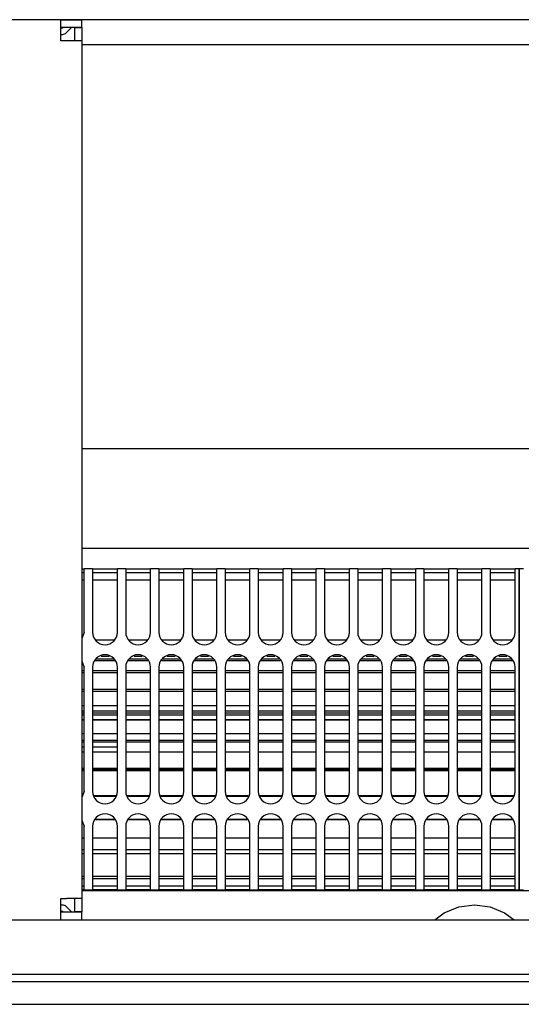
# Model space of a CAD drawing. Units: millimetres. Extents: x -180 to 7975, y -122 to 5841.
# Drawn here: x 1408 to 1509, y 4264 to 4462 of the extents above; entities that cross this region are included whole.
import ezdxf

# ---------------------------------------------------------------- set-up
doc = ezdxf.new("R2010")
doc.units = ezdxf.units.MM
doc.layers.add('1', color=7, linetype='Continuous')

msp = doc.modelspace()

# ---------------------------------------------------------------- linework, layer by layer
at = {"color": 1, "linetype": 'Continuous'}
for p, q in [((1814.892, 4461.629), (624.092, 4461.629)), ((1416.242, 4461.629), (1399.742, 4461.629)), ((1416.242, 4461.629), (1420.492, 4461.629)), ((1416.242, 4458.529), (1416.242, 4461.629)), ((1420.492, 4460.129), (1420.492, 4461.629)), ((1416.242, 4460.129), (1420.492, 4460.129)), ((1416.628, 4459.929), (1416.242, 4459.929)), ((1416.828, 4460.129), (1416.628, 4459.929)), ((1417.335, 4458.972), (1418.492, 4460.129)), ((1418.992, 4460.029), (1418.992, 4457.379)), ((1418.992, 4460.029), (1420.492, 4460.029)), ((1420.492, 4460.029), (1420.492, 4457.379)), ((1416.242, 4458.679), (1416.628, 4458.679)), ((1416.242, 4457.379), (1416.242, 4458.529)), ((1417.392, 4457.379), (1416.242, 4457.379)), ((1420.492, 4457.379), (1417.392, 4457.379)), ((1420.492, 4457.379), (1420.492, 4284.879)), ((1420.492, 4456.629), (1702.492, 4456.629)), ((1420.492, 4375.379), (1698.992, 4375.379)), ((1420.492, 4355.379), (1701.492, 4355.379)), ((1420.492, 4351.229), (1420.992, 4351.229)), ((1420.992, 4350.429), (1420.492, 4350.429)), ((1420.992, 4349.429), (1420.992, 4351.229)), ((1422.658, 4351.229), (1420.992, 4351.229)), ((1422.658, 4351.229), (1427.658, 4351.229)), ((1422.658, 4351.229), (1422.658, 4349.429)), ((1427.658, 4350.429), (1422.658, 4350.429)), ((1427.658, 4349.429), (1427.658, 4351.229)), ((1429.325, 4351.229), (1427.658, 4351.229)), ((1429.325, 4351.229), (1434.325, 4351.229)), ((1429.325, 4351.229), (1429.325, 4349.429)), ((1434.325, 4350.429), (1429.325, 4350.429)), ((1435.992, 4351.229), (1434.325, 4351.229)), ((1434.325, 4349.429), (1434.325, 4351.229)), ((1435.992, 4351.229), (1435.992, 4349.429)), ((1435.992, 4351.229), (1440.992, 4351.229)), ((1440.992, 4350.429), (1435.992, 4350.429)), ((1442.658, 4351.229), (1440.992, 4351.229)), ((1440.992, 4349.429), (1440.992, 4351.229)), ((1442.658, 4351.229), (1447.658, 4351.229)), ((1442.658, 4351.229), (1442.658, 4349.429)), ((1447.658, 4350.429), (1442.658, 4350.429)), ((1447.658, 4349.429), (1447.658, 4351.229)), ((1449.325, 4351.229), (1447.658, 4351.229)), ((1449.325, 4351.229), (1449.325, 4349.429)), ((1449.325, 4351.229), (1454.325, 4351.229)), ((1454.325, 4350.429), (1449.325, 4350.429)), ((1454.325, 4349.429), (1454.325, 4351.229)), ((1455.992, 4351.229), (1454.325, 4351.229)), ((1455.992, 4351.229), (1460.992, 4351.229)), ((1455.992, 4351.229), (1455.992, 4349.429)), ((1460.992, 4350.429), (1455.992, 4350.429)), ((1462.658, 4351.229), (1460.992, 4351.229)), ((1460.992, 4349.429), (1460.992, 4351.229)), ((1462.658, 4351.229), (1467.658, 4351.229)), ((1462.658, 4351.229), (1462.658, 4349.429)), ((1467.658, 4350.429), (1462.658, 4350.429)), ((1469.325, 4351.229), (1467.658, 4351.229)), ((1467.658, 4349.429), (1467.658, 4351.229)), ((1469.325, 4351.229), (1469.325, 4349.429)), ((1469.325, 4351.229), (1474.325, 4351.229)), ((1474.325, 4350.429), (1469.325, 4350.429)), ((1474.325, 4349.429), (1474.325, 4351.229)), ((1475.992, 4351.229), (1474.325, 4351.229)), ((1475.992, 4351.229), (1475.992, 4349.429)), ((1475.992, 4351.229), (1480.992, 4351.229)), ((1480.992, 4350.429), (1475.992, 4350.429)), ((1482.658, 4351.229), (1480.992, 4351.229)), ((1480.992, 4349.429), (1480.992, 4351.229)), ((1482.658, 4351.229), (1487.658, 4351.229)), ((1482.658, 4351.229), (1482.658, 4349.429)), ((1487.658, 4350.429), (1482.658, 4350.429)), ((1489.325, 4351.229), (1487.658, 4351.229)), ((1487.658, 4349.429), (1487.658, 4351.229)), ((1489.325, 4351.229), (1494.325, 4351.229)), ((1489.325, 4351.229), (1489.325, 4349.429)), ((1494.325, 4350.429), (1489.325, 4350.429)), ((1495.992, 4351.229), (1494.325, 4351.229)), ((1494.325, 4349.429), (1494.325, 4351.229)), ((1495.992, 4351.229), (1495.992, 4349.429)), ((1495.992, 4351.229), (1500.992, 4351.229)), ((1500.992, 4350.429), (1495.992, 4350.429)), ((1502.658, 4351.229), (1500.992, 4351.229)), ((1500.992, 4349.429), (1500.992, 4351.229)), ((1502.658, 4351.229), (1507.658, 4351.229)), ((1502.658, 4351.229), (1502.658, 4349.429)), ((1507.658, 4350.429), (1502.658, 4350.429)), ((1508.492, 4351.229), (1507.658, 4351.229)), ((1507.658, 4349.429), (1507.658, 4351.229)), ((1508.492, 4351.229), (1508.492, 4349.429)), ((1508.492, 4349.429), (1508.492, 4351.229)), ((1509.325, 4351.229), (1508.492, 4351.229)), ((1420.992, 4348.929), (1420.492, 4348.929)), ((1420.992, 4338.429), (1420.992, 4349.429)), ((1422.658, 4349.429), (1422.658, 4338.429)), ((1427.658, 4348.929), (1422.658, 4348.929)), ((1427.658, 4338.429), (1427.658, 4349.429)), ((1429.325, 4349.429), (1429.325, 4338.429)), ((1434.325, 4348.929), (1429.325, 4348.929)), ((1434.325, 4338.429), (1434.325, 4349.429)), ((1435.992, 4349.429), (1435.992, 4338.429)), ((1440.992, 4348.929), (1435.992, 4348.929)), ((1440.992, 4338.429), (1440.992, 4349.429)), ((1442.658, 4349.429), (1442.658, 4338.429)), ((1447.658, 4348.929), (1442.658, 4348.929)), ((1447.658, 4338.429), (1447.658, 4349.429)), ((1449.325, 4349.429), (1449.325, 4338.429)), ((1454.325, 4348.929), (1449.325, 4348.929)), ((1454.325, 4338.429), (1454.325, 4349.429)), ((1455.992, 4349.429), (1455.992, 4338.429)), ((1460.992, 4348.929), (1455.992, 4348.929)), ((1460.992, 4338.429), (1460.992, 4349.429)), ((1462.658, 4349.429), (1462.658, 4338.429)), ((1467.658, 4348.929), (1462.658, 4348.929)), ((1467.658, 4338.429), (1467.658, 4349.429)), ((1469.325, 4349.429), (1469.325, 4338.429)), ((1474.325, 4348.929), (1469.325, 4348.929)), ((1474.325, 4338.429), (1474.325, 4349.429)), ((1475.992, 4349.429), (1475.992, 4338.429)), ((1480.992, 4348.929), (1475.992, 4348.929)), ((1480.992, 4338.429), (1480.992, 4349.429)), ((1482.658, 4349.429), (1482.658, 4338.429)), ((1487.658, 4348.929), (1482.658, 4348.929)), ((1487.658, 4338.429), (1487.658, 4349.429)), ((1489.325, 4349.429), (1489.325, 4338.429)), ((1494.325, 4348.929), (1489.325, 4348.929)), ((1494.325, 4338.429), (1494.325, 4349.429)), ((1495.992, 4349.429), (1495.992, 4338.429)), ((1500.992, 4348.929), (1495.992, 4348.929)), ((1500.992, 4338.429), (1500.992, 4349.429)), ((1502.658, 4349.429), (1502.658, 4338.429)), ((1507.658, 4348.929), (1502.658, 4348.929)), ((1507.658, 4338.429), (1507.658, 4349.429)), ((1508.492, 4288.429), (1508.492, 4349.429)), ((1508.492, 4349.429), (1508.492, 4288.429)), ((1420.992, 4338.429), (1420.492, 4337.222)), ((1423.28, 4336.929), (1427.037, 4336.929)), ((1429.946, 4336.929), (1433.704, 4336.929)), ((1436.613, 4336.929), (1440.37, 4336.929)), ((1443.28, 4336.929), (1447.037, 4336.929)), ((1449.946, 4336.929), (1453.704, 4336.929)), ((1456.613, 4336.929), (1460.37, 4336.929)), ((1463.28, 4336.929), (1467.037, 4336.929)), ((1469.946, 4336.929), (1473.704, 4336.929)), ((1476.613, 4336.929), (1480.37, 4336.929)), ((1483.28, 4336.929), (1487.037, 4336.929)), ((1489.946, 4336.929), (1493.704, 4336.929)), ((1496.613, 4336.929), (1500.37, 4336.929)), ((1503.28, 4336.929), (1507.037, 4336.929)), ((1420.492, 4332.636), (1420.992, 4331.429)), ((1427.134, 4332.694), (1423.182, 4332.694)), ((1423.358, 4333.119), (1426.958, 4333.119)), ((1425.963, 4333.596), (1424.354, 4333.596)), ((1433.801, 4332.694), (1429.849, 4332.694)), ((1430.025, 4333.119), (1433.625, 4333.119)), ((1432.63, 4333.596), (1431.02, 4333.596)), ((1440.468, 4332.694), (1436.516, 4332.694)), ((1436.692, 4333.119), (1440.292, 4333.119)), ((1439.297, 4333.596), (1437.687, 4333.596)), ((1447.134, 4332.694), (1443.182, 4332.694)), ((1443.358, 4333.119), (1446.958, 4333.119)), ((1445.963, 4333.596), (1444.354, 4333.596)), ((1453.801, 4332.694), (1449.849, 4332.694)), ((1450.025, 4333.119), (1453.625, 4333.119)), ((1452.63, 4333.596), (1451.02, 4333.596)), ((1460.468, 4332.694), (1456.516, 4332.694)), ((1456.692, 4333.119), (1460.292, 4333.119)), ((1459.297, 4333.596), (1457.687, 4333.596)), ((1467.134, 4332.694), (1463.182, 4332.694)), ((1463.358, 4333.119), (1466.958, 4333.119)), ((1465.963, 4333.596), (1464.354, 4333.596)), ((1473.801, 4332.694), (1469.849, 4332.694)), ((1470.025, 4333.119), (1473.625, 4333.119)), ((1472.63, 4333.596), (1471.02, 4333.596)), ((1480.468, 4332.694), (1476.516, 4332.694)), ((1476.692, 4333.119), (1480.292, 4333.119)), ((1479.297, 4333.596), (1477.687, 4333.596)), ((1487.134, 4332.694), (1483.182, 4332.694)), ((1483.358, 4333.119), (1486.958, 4333.119)), ((1485.963, 4333.596), (1484.354, 4333.596)), ((1493.801, 4332.694), (1489.849, 4332.694)), ((1490.025, 4333.119), (1493.625, 4333.119)), ((1492.63, 4333.596), (1491.02, 4333.596)), ((1500.468, 4332.694), (1496.516, 4332.694)), ((1496.692, 4333.119), (1500.292, 4333.119)), ((1499.297, 4333.596), (1497.687, 4333.596)), ((1507.134, 4332.694), (1503.182, 4332.694)), ((1503.358, 4333.119), (1506.958, 4333.119)), ((1505.963, 4333.596), (1504.354, 4333.596)), ((1420.492, 4330.754), (1420.992, 4330.754)), ((1420.992, 4330.272), (1420.492, 4330.272)), ((1420.992, 4306.429), (1420.992, 4331.429)), ((1422.658, 4331.429), (1422.658, 4306.429)), ((1422.658, 4330.754), (1427.658, 4330.754)), ((1427.658, 4330.272), (1422.658, 4330.272)), ((1427.658, 4306.429), (1427.658, 4331.429)), ((1429.325, 4331.429), (1429.325, 4306.429)), ((1429.325, 4330.754), (1434.325, 4330.754)), ((1434.325, 4330.272), (1429.325, 4330.272)), ((1434.325, 4306.429), (1434.325, 4331.429)), ((1435.992, 4331.429), (1435.992, 4306.429)), ((1435.992, 4330.754), (1440.992, 4330.754)), ((1440.992, 4330.272), (1435.992, 4330.272)), ((1440.992, 4306.429), (1440.992, 4331.429)), ((1442.658, 4331.429), (1442.658, 4306.429)), ((1442.658, 4330.754), (1447.658, 4330.754)), ((1447.658, 4330.272), (1442.658, 4330.272)), ((1447.658, 4306.429), (1447.658, 4331.429)), ((1449.325, 4331.429), (1449.325, 4306.429)), ((1449.325, 4330.754), (1454.325, 4330.754)), ((1454.325, 4330.272), (1449.325, 4330.272)), ((1454.325, 4306.429), (1454.325, 4331.429)), ((1455.992, 4331.429), (1455.992, 4306.429)), ((1455.992, 4330.754), (1460.992, 4330.754)), ((1460.992, 4330.272), (1455.992, 4330.272)), ((1460.992, 4306.429), (1460.992, 4331.429)), ((1462.658, 4331.429), (1462.658, 4306.429)), ((1462.658, 4330.754), (1467.658, 4330.754)), ((1467.658, 4330.272), (1462.658, 4330.272)), ((1467.658, 4306.429), (1467.658, 4331.429)), ((1469.325, 4331.429), (1469.325, 4306.429)), ((1469.325, 4330.754), (1474.325, 4330.754)), ((1474.325, 4330.272), (1469.325, 4330.272)), ((1474.325, 4306.429), (1474.325, 4331.429)), ((1475.992, 4331.429), (1475.992, 4306.429)), ((1475.992, 4330.754), (1480.992, 4330.754)), ((1480.992, 4330.272), (1475.992, 4330.272)), ((1480.992, 4306.429), (1480.992, 4331.429)), ((1482.658, 4331.429), (1482.658, 4306.429)), ((1482.658, 4330.754), (1487.658, 4330.754)), ((1487.658, 4330.272), (1482.658, 4330.272)), ((1487.658, 4306.429), (1487.658, 4331.429)), ((1489.325, 4331.429), (1489.325, 4306.429)), ((1489.325, 4330.754), (1494.325, 4330.754)), ((1494.325, 4330.272), (1489.325, 4330.272)), ((1494.325, 4306.429), (1494.325, 4331.429)), ((1495.992, 4331.429), (1495.992, 4306.429)), ((1495.992, 4330.754), (1500.992, 4330.754)), ((1500.992, 4330.272), (1495.992, 4330.272)), ((1500.992, 4306.429), (1500.992, 4331.429)), ((1502.658, 4331.429), (1502.658, 4306.429)), ((1502.658, 4330.754), (1507.658, 4330.754)), ((1507.658, 4330.272), (1502.658, 4330.272)), ((1507.658, 4306.429), (1507.658, 4331.429)), ((1420.492, 4327.029), (1420.992, 4327.029)), ((1420.992, 4326.527), (1420.492, 4326.527)), ((1422.658, 4327.028), (1427.658, 4327.028)), ((1427.658, 4326.527), (1422.658, 4326.527)), ((1429.325, 4327.028), (1434.325, 4327.028)), ((1434.325, 4326.527), (1429.325, 4326.527)), ((1435.992, 4327.028), (1440.992, 4327.028)), ((1440.992, 4326.527), (1435.992, 4326.527)), ((1442.658, 4327.028), (1447.658, 4327.028)), ((1447.658, 4326.527), (1442.658, 4326.527)), ((1449.325, 4327.028), (1454.325, 4327.028)), ((1454.325, 4326.527), (1449.325, 4326.527)), ((1455.992, 4327.028), (1460.992, 4327.028)), ((1460.992, 4326.527), (1455.992, 4326.527)), ((1462.658, 4327.027), (1467.658, 4327.027)), ((1467.658, 4326.527), (1462.658, 4326.527)), ((1469.325, 4327.027), (1474.325, 4327.027)), ((1474.325, 4326.527), (1469.325, 4326.527)), ((1475.992, 4327.027), (1480.992, 4327.027)), ((1480.992, 4326.527), (1475.992, 4326.527)), ((1482.658, 4327.027), (1487.658, 4327.027)), ((1487.658, 4326.527), (1482.658, 4326.527)), ((1489.325, 4327.027), (1494.325, 4327.027)), ((1494.325, 4326.527), (1489.325, 4326.527)), ((1495.992, 4327.027), (1500.992, 4327.026)), ((1500.992, 4326.527), (1495.992, 4326.527)), ((1502.658, 4327.026), (1507.658, 4327.026)), ((1507.658, 4326.527), (1502.658, 4326.527)), ((1420.492, 4323.736), (1420.992, 4323.736)), ((1420.992, 4323.649), (1420.492, 4323.649)), ((1420.492, 4322.656), (1420.992, 4322.656)), ((1422.658, 4323.736), (1427.658, 4323.736)), ((1427.658, 4323.649), (1422.658, 4323.649)), ((1422.658, 4322.656), (1427.658, 4322.656)), ((1429.325, 4323.736), (1434.325, 4323.736)), ((1434.325, 4323.649), (1429.325, 4323.649)), ((1429.325, 4322.656), (1434.325, 4322.656)), ((1435.992, 4323.736), (1440.992, 4323.736)), ((1440.992, 4323.649), (1435.992, 4323.649)), ((1435.992, 4322.656), (1440.992, 4322.656)), ((1442.658, 4323.736), (1447.658, 4323.736)), ((1447.658, 4323.649), (1442.658, 4323.649)), ((1442.658, 4322.656), (1447.658, 4322.656)), ((1449.325, 4323.736), (1454.325, 4323.736)), ((1454.325, 4323.649), (1449.325, 4323.649)), ((1449.325, 4322.656), (1454.325, 4322.656)), ((1455.992, 4323.736), (1460.992, 4323.736)), ((1460.992, 4323.649), (1455.992, 4323.649)), ((1455.992, 4322.656), (1460.992, 4322.656)), ((1462.658, 4323.736), (1467.658, 4323.736)), ((1467.658, 4323.649), (1462.658, 4323.649)), ((1462.658, 4322.656), (1467.658, 4322.656)), ((1469.325, 4323.736), (1474.325, 4323.736)), ((1474.325, 4323.649), (1469.325, 4323.649)), ((1469.325, 4322.656), (1474.325, 4322.656)), ((1475.992, 4323.736), (1480.992, 4323.736)), ((1480.992, 4323.649), (1475.992, 4323.649)), ((1475.992, 4322.656), (1480.992, 4322.656)), ((1482.658, 4323.736), (1487.658, 4323.736)), ((1487.658, 4323.649), (1482.658, 4323.649)), ((1482.658, 4322.656), (1487.658, 4322.656)), ((1489.325, 4323.736), (1494.325, 4323.736)), ((1494.325, 4323.649), (1489.325, 4323.649)), ((1489.325, 4322.656), (1494.325, 4322.656)), ((1495.992, 4323.736), (1500.992, 4323.736)), ((1500.992, 4323.649), (1495.992, 4323.649)), ((1495.992, 4322.656), (1500.992, 4322.656)), ((1502.658, 4323.736), (1507.658, 4323.736)), ((1507.658, 4323.649), (1502.658, 4323.649)), ((1502.658, 4322.656), (1507.658, 4322.656)), ((1420.492, 4322.237), (1420.992, 4322.237)), ((1420.992, 4321.76), (1420.492, 4321.76)), ((1420.492, 4320.904), (1420.992, 4320.904)), ((1420.992, 4320.742), (1420.492, 4320.742)), ((1422.658, 4322.237), (1427.658, 4322.237)), ((1427.658, 4321.76), (1422.658, 4321.76)), ((1422.658, 4320.904), (1427.658, 4320.904)), ((1427.658, 4320.742), (1422.658, 4320.742)), ((1429.325, 4322.237), (1434.325, 4322.237)), ((1434.325, 4321.76), (1429.325, 4321.76)), ((1429.325, 4320.904), (1434.325, 4320.904)), ((1434.325, 4320.742), (1429.325, 4320.742)), ((1435.992, 4322.237), (1440.992, 4322.237)), ((1440.992, 4321.76), (1435.992, 4321.76)), ((1435.992, 4320.904), (1440.992, 4320.904)), ((1440.992, 4320.742), (1435.992, 4320.742)), ((1442.658, 4322.237), (1447.658, 4322.237)), ((1447.658, 4321.76), (1442.658, 4321.76)), ((1442.658, 4320.904), (1447.658, 4320.904)), ((1447.658, 4320.742), (1442.658, 4320.742)), ((1449.325, 4322.237), (1454.325, 4322.237)), ((1454.325, 4321.76), (1449.325, 4321.76)), ((1449.325, 4320.904), (1454.325, 4320.904)), ((1454.325, 4320.742), (1449.325, 4320.742)), ((1455.992, 4322.237), (1460.992, 4322.237)), ((1460.992, 4321.76), (1455.992, 4321.76)), ((1455.992, 4320.904), (1460.992, 4320.904)), ((1460.992, 4320.742), (1455.992, 4320.742)), ((1462.658, 4322.237), (1467.658, 4322.237)), ((1467.658, 4321.76), (1462.658, 4321.76)), ((1462.658, 4320.904), (1467.658, 4320.904)), ((1467.658, 4320.742), (1462.658, 4320.742)), ((1469.325, 4322.237), (1474.325, 4322.237)), ((1474.325, 4321.76), (1469.325, 4321.76)), ((1469.325, 4320.904), (1474.325, 4320.904)), ((1474.325, 4320.742), (1469.325, 4320.742)), ((1475.992, 4322.237), (1480.992, 4322.237)), ((1480.992, 4321.76), (1475.992, 4321.76)), ((1475.992, 4320.904), (1480.992, 4320.904)), ((1480.992, 4320.742), (1475.992, 4320.742)), ((1482.658, 4322.237), (1487.658, 4322.237)), ((1487.658, 4321.76), (1482.658, 4321.76)), ((1482.658, 4320.904), (1487.658, 4320.904)), ((1487.658, 4320.742), (1482.658, 4320.742)), ((1489.325, 4322.237), (1494.325, 4322.237)), ((1494.325, 4321.76), (1489.325, 4321.76)), ((1489.325, 4320.904), (1494.325, 4320.904)), ((1494.325, 4320.742), (1489.325, 4320.742)), ((1495.992, 4322.237), (1500.992, 4322.237)), ((1500.992, 4321.76), (1495.992, 4321.76)), ((1495.992, 4320.904), (1500.992, 4320.904)), ((1500.992, 4320.742), (1495.992, 4320.742)), ((1502.658, 4322.237), (1507.658, 4322.237)), ((1507.658, 4321.76), (1502.658, 4321.76)), ((1502.658, 4320.904), (1507.658, 4320.904)), ((1507.658, 4320.742), (1502.658, 4320.742)), ((1420.492, 4318.079), (1420.992, 4318.079)), ((1420.492, 4316.775), (1420.992, 4316.775)), ((1422.658, 4318.079), (1427.658, 4318.079)), ((1422.658, 4316.775), (1427.658, 4316.775)), ((1429.325, 4318.079), (1434.325, 4318.079)), ((1429.325, 4316.775), (1434.325, 4316.775)), ((1435.992, 4318.079), (1440.992, 4318.079)), ((1435.992, 4316.775), (1440.992, 4316.775)), ((1442.658, 4318.079), (1447.658, 4318.079)), ((1442.658, 4316.775), (1447.658, 4316.775)), ((1449.325, 4318.079), (1454.325, 4318.079)), ((1449.325, 4316.775), (1454.325, 4316.775)), ((1455.992, 4318.079), (1460.992, 4318.079)), ((1455.992, 4316.775), (1460.992, 4316.775)), ((1462.658, 4318.079), (1467.658, 4318.079)), ((1462.658, 4316.775), (1467.658, 4316.775)), ((1469.325, 4318.079), (1474.325, 4318.079)), ((1469.325, 4316.775), (1474.325, 4316.775)), ((1475.992, 4318.079), (1480.992, 4318.079)), ((1475.992, 4316.775), (1480.992, 4316.775)), ((1482.658, 4318.079), (1487.658, 4318.079)), ((1482.658, 4316.775), (1487.658, 4316.775)), ((1489.325, 4318.079), (1494.325, 4318.079)), ((1489.325, 4316.775), (1494.325, 4316.775)), ((1495.992, 4318.079), (1500.992, 4318.079)), ((1495.992, 4316.775), (1500.992, 4316.775)), ((1502.658, 4318.079), (1507.658, 4318.079)), ((1502.658, 4316.775), (1507.658, 4316.775)), ((1420.992, 4316.359), (1420.492, 4316.359)), ((1420.492, 4315.429), (1420.992, 4315.429)), ((1427.658, 4316.359), (1422.658, 4316.359)), ((1422.658, 4315.429), (1427.658, 4315.429)), ((1434.325, 4316.359), (1429.325, 4316.359)), ((1440.992, 4316.359), (1435.992, 4316.359)), ((1447.658, 4316.359), (1442.658, 4316.359)), ((1454.325, 4316.359), (1449.325, 4316.359)), ((1460.992, 4316.359), (1455.992, 4316.359)), ((1467.658, 4316.359), (1462.658, 4316.359)), ((1474.325, 4316.359), (1469.325, 4316.359)), ((1480.992, 4316.359), (1475.992, 4316.359)), ((1487.658, 4316.359), (1482.658, 4316.359)), ((1494.325, 4316.359), (1489.325, 4316.359)), ((1500.992, 4316.359), (1495.992, 4316.359)), ((1507.658, 4316.359), (1502.658, 4316.359)), ((1420.992, 4314.306), (1420.492, 4314.306)), ((1427.658, 4314.306), (1422.658, 4314.306)), ((1434.325, 4314.306), (1429.325, 4314.306)), ((1440.992, 4314.306), (1435.992, 4314.306)), ((1447.658, 4314.306), (1442.658, 4314.306)), ((1454.325, 4314.306), (1449.325, 4314.306)), ((1460.992, 4314.306), (1455.992, 4314.306)), ((1467.658, 4314.306), (1462.658, 4314.306)), ((1474.325, 4314.306), (1469.325, 4314.306)), ((1480.992, 4314.306), (1475.992, 4314.306)), ((1487.658, 4314.306), (1482.658, 4314.306)), ((1494.325, 4314.306), (1489.325, 4314.306)), ((1500.992, 4314.306), (1495.992, 4314.306)), ((1507.658, 4314.306), (1502.658, 4314.306)), ((1420.492, 4311.083), (1420.992, 4311.083)), ((1420.992, 4310.761), (1420.492, 4310.761)), ((1420.992, 4310.575), (1420.492, 4310.575)), ((1422.658, 4311.083), (1427.658, 4311.083)), ((1427.658, 4310.761), (1422.658, 4310.761)), ((1427.658, 4310.575), (1422.658, 4310.575)), ((1429.325, 4311.083), (1434.325, 4311.083)), ((1434.325, 4310.761), (1429.325, 4310.761)), ((1434.325, 4310.575), (1429.325, 4310.575)), ((1435.992, 4311.083), (1440.992, 4311.083)), ((1440.992, 4310.761), (1435.992, 4310.761)), ((1440.992, 4310.575), (1435.992, 4310.575)), ((1442.658, 4311.083), (1447.658, 4311.083)), ((1447.658, 4310.761), (1442.658, 4310.761)), ((1447.658, 4310.575), (1442.658, 4310.575)), ((1449.325, 4311.083), (1454.325, 4311.083)), ((1454.325, 4310.761), (1449.325, 4310.761)), ((1454.325, 4310.575), (1449.325, 4310.575)), ((1455.992, 4311.083), (1460.992, 4311.083)), ((1460.992, 4310.761), (1455.992, 4310.761)), ((1460.992, 4310.575), (1455.992, 4310.575)), ((1462.658, 4311.083), (1467.658, 4311.083)), ((1467.658, 4310.761), (1462.658, 4310.761)), ((1467.658, 4310.575), (1462.658, 4310.575)), ((1469.325, 4311.083), (1474.325, 4311.083)), ((1474.325, 4310.761), (1469.325, 4310.761)), ((1474.325, 4310.575), (1469.325, 4310.575)), ((1475.992, 4311.083), (1480.992, 4311.083)), ((1480.992, 4310.761), (1475.992, 4310.761)), ((1480.992, 4310.575), (1475.992, 4310.575)), ((1482.658, 4311.083), (1487.658, 4311.083)), ((1487.658, 4310.761), (1482.658, 4310.761)), ((1487.658, 4310.575), (1482.658, 4310.575)), ((1489.325, 4311.083), (1494.325, 4311.083)), ((1494.325, 4310.761), (1489.325, 4310.761)), ((1494.325, 4310.575), (1489.325, 4310.575)), ((1495.992, 4311.083), (1500.992, 4311.083)), ((1500.992, 4310.761), (1495.992, 4310.761)), ((1500.992, 4310.575), (1495.992, 4310.575)), ((1502.658, 4311.083), (1507.658, 4311.083)), ((1507.658, 4310.761), (1502.658, 4310.761)), ((1507.658, 4310.575), (1502.658, 4310.575)), ((1420.992, 4306.429), (1420.492, 4305.222)), ((1420.492, 4305.621), (1420.657, 4305.621)), ((1420.574, 4305.42), (1420.492, 4305.42)), ((1422.993, 4305.621), (1427.324, 4305.621)), ((1427.241, 4305.42), (1423.076, 4305.42)), ((1429.66, 4305.621), (1433.99, 4305.621)), ((1433.907, 4305.42), (1429.743, 4305.42)), ((1436.327, 4305.621), (1440.657, 4305.621)), ((1440.574, 4305.42), (1436.41, 4305.42)), ((1442.993, 4305.621), (1447.324, 4305.621)), ((1447.241, 4305.42), (1443.076, 4305.42)), ((1449.66, 4305.621), (1453.99, 4305.621)), ((1453.907, 4305.42), (1449.743, 4305.42)), ((1456.327, 4305.621), (1460.657, 4305.621)), ((1460.574, 4305.42), (1456.41, 4305.42)), ((1462.993, 4305.621), (1467.324, 4305.621)), ((1467.241, 4305.42), (1463.076, 4305.42)), ((1469.66, 4305.621), (1473.99, 4305.621)), ((1473.907, 4305.42), (1469.743, 4305.42)), ((1476.327, 4305.621), (1480.657, 4305.621)), ((1480.574, 4305.42), (1476.41, 4305.42)), ((1482.993, 4305.621), (1487.324, 4305.621)), ((1487.241, 4305.42), (1483.076, 4305.42)), ((1489.66, 4305.621), (1493.99, 4305.621)), ((1493.907, 4305.42), (1489.743, 4305.42)), ((1496.327, 4305.621), (1500.657, 4305.621)), ((1500.574, 4305.42), (1496.41, 4305.42)), ((1502.993, 4305.621), (1507.324, 4305.621)), ((1507.241, 4305.42), (1503.076, 4305.42)), ((1420.492, 4300.636), (1420.992, 4299.429)), ((1427.104, 4300.769), (1423.213, 4300.769)), ((1423.213, 4300.769), (1427.104, 4300.769)), ((1433.77, 4300.769), (1429.88, 4300.769)), ((1429.88, 4300.769), (1433.77, 4300.769)), ((1440.437, 4300.769), (1436.547, 4300.769)), ((1436.547, 4300.769), (1440.437, 4300.769)), ((1447.104, 4300.769), (1443.213, 4300.769)), ((1443.213, 4300.769), (1447.104, 4300.769)), ((1453.77, 4300.769), (1449.88, 4300.769)), ((1449.88, 4300.769), (1453.77, 4300.769)), ((1460.437, 4300.769), (1456.547, 4300.769)), ((1456.547, 4300.769), (1460.437, 4300.769)), ((1467.104, 4300.769), (1463.213, 4300.769)), ((1463.213, 4300.769), (1467.104, 4300.769)), ((1473.77, 4300.769), (1469.88, 4300.769)), ((1469.88, 4300.769), (1473.77, 4300.769)), ((1480.437, 4300.769), (1476.547, 4300.769)), ((1476.547, 4300.769), (1480.437, 4300.769)), ((1487.104, 4300.769), (1483.213, 4300.769)), ((1483.213, 4300.769), (1487.104, 4300.769)), ((1493.77, 4300.769), (1489.88, 4300.769)), ((1489.88, 4300.769), (1493.77, 4300.769)), ((1500.437, 4300.769), (1496.547, 4300.769)), ((1496.547, 4300.769), (1500.437, 4300.769)), ((1507.104, 4300.769), (1503.213, 4300.769)), ((1503.213, 4300.769), (1507.104, 4300.769)), ((1420.992, 4288.429), (1420.992, 4299.429)), ((1422.658, 4299.429), (1422.658, 4288.429)), ((1427.658, 4288.429), (1427.658, 4299.429)), ((1429.325, 4299.429), (1429.325, 4288.429)), ((1434.325, 4288.429), (1434.325, 4299.429)), ((1435.992, 4299.429), (1435.992, 4288.429)), ((1440.992, 4288.429), (1440.992, 4299.429)), ((1442.658, 4299.429), (1442.658, 4288.429)), ((1447.658, 4288.429), (1447.658, 4299.429)), ((1449.325, 4299.429), (1449.325, 4288.429)), ((1454.325, 4288.429), (1454.325, 4299.429)), ((1455.992, 4299.429), (1455.992, 4288.429)), ((1460.992, 4288.429), (1460.992, 4299.429)), ((1462.658, 4299.429), (1462.658, 4288.429)), ((1467.658, 4288.429), (1467.658, 4299.429)), ((1469.325, 4299.429), (1469.325, 4288.429)), ((1474.325, 4288.429), (1474.325, 4299.429)), ((1475.992, 4299.429), (1475.992, 4288.429)), ((1480.992, 4288.429), (1480.992, 4299.429)), ((1482.658, 4299.429), (1482.658, 4288.429)), ((1487.658, 4288.429), (1487.658, 4299.429)), ((1489.325, 4299.429), (1489.325, 4288.429)), ((1494.325, 4288.429), (1494.325, 4299.429)), ((1495.992, 4299.429), (1495.992, 4288.429)), ((1500.992, 4288.429), (1500.992, 4299.429)), ((1502.658, 4299.429), (1502.658, 4288.429)), ((1507.658, 4288.429), (1507.658, 4299.429)), ((1420.492, 4297.104), (1420.992, 4297.104)), ((1422.658, 4297.104), (1427.658, 4297.104)), ((1429.325, 4297.104), (1434.325, 4297.104)), ((1435.992, 4297.104), (1440.992, 4297.104)), ((1442.658, 4297.104), (1447.658, 4297.104)), ((1449.325, 4297.104), (1454.325, 4297.104)), ((1455.992, 4297.104), (1460.992, 4297.104)), ((1462.658, 4297.104), (1467.658, 4297.104)), ((1469.325, 4297.104), (1474.325, 4297.104)), ((1475.992, 4297.104), (1480.992, 4297.104)), ((1482.658, 4297.104), (1487.658, 4297.104)), ((1489.325, 4297.104), (1494.325, 4297.104)), ((1495.992, 4297.104), (1500.992, 4297.104)), ((1502.658, 4297.104), (1507.658, 4297.104)), ((1420.492, 4294.739), (1420.992, 4294.739)), ((1422.658, 4294.739), (1427.658, 4294.739)), ((1429.325, 4294.739), (1434.325, 4294.739)), ((1435.992, 4294.739), (1440.992, 4294.739)), ((1442.658, 4294.739), (1447.658, 4294.739)), ((1449.325, 4294.739), (1454.325, 4294.739)), ((1455.992, 4294.739), (1460.992, 4294.739)), ((1462.658, 4294.739), (1467.658, 4294.739)), ((1469.325, 4294.739), (1474.325, 4294.739)), ((1475.992, 4294.739), (1480.992, 4294.739)), ((1482.658, 4294.739), (1487.658, 4294.739)), ((1489.325, 4294.739), (1494.325, 4294.739)), ((1495.992, 4294.739), (1500.992, 4294.739)), ((1502.658, 4294.739), (1507.658, 4294.739)), ((1420.492, 4293.929), (1420.992, 4293.929)), ((1422.658, 4293.929), (1427.658, 4293.929)), ((1429.325, 4293.929), (1434.325, 4293.929)), ((1435.992, 4293.929), (1440.992, 4293.929)), ((1442.658, 4293.929), (1447.658, 4293.929)), ((1449.325, 4293.929), (1454.325, 4293.929)), ((1455.992, 4293.929), (1460.992, 4293.929)), ((1462.658, 4293.929), (1467.658, 4293.929)), ((1469.325, 4293.929), (1474.325, 4293.929)), ((1475.992, 4293.929), (1480.992, 4293.929)), ((1482.658, 4293.929), (1487.658, 4293.929)), ((1489.325, 4293.929), (1494.325, 4293.929)), ((1495.992, 4293.929), (1500.992, 4293.929)), ((1502.658, 4293.929), (1507.658, 4293.929)), ((1420.492, 4289.429), (1420.992, 4289.429)), ((1420.492, 4288.929), (1420.992, 4288.929)), ((1422.658, 4289.429), (1427.658, 4289.429)), ((1422.658, 4288.929), (1427.658, 4288.929)), ((1429.325, 4289.429), (1434.325, 4289.429)), ((1429.325, 4288.929), (1434.325, 4288.929)), ((1435.992, 4289.429), (1440.992, 4289.429)), ((1435.992, 4288.929), (1440.992, 4288.929)), ((1442.658, 4289.429), (1447.658, 4289.429)), ((1442.658, 4288.929), (1447.658, 4288.929)), ((1449.325, 4289.429), (1454.325, 4289.429)), ((1449.325, 4288.929), (1454.325, 4288.929)), ((1455.992, 4289.429), (1460.992, 4289.429)), ((1455.992, 4288.929), (1460.992, 4288.929)), ((1462.658, 4289.429), (1467.658, 4289.429)), ((1462.658, 4288.929), (1467.658, 4288.929)), ((1469.325, 4289.429), (1474.325, 4289.429)), ((1469.325, 4288.929), (1474.325, 4288.929)), ((1475.992, 4289.429), (1480.992, 4289.429)), ((1475.992, 4288.929), (1480.992, 4288.929)), ((1482.658, 4289.429), (1487.658, 4289.429)), ((1482.658, 4288.929), (1487.658, 4288.929)), ((1489.325, 4289.429), (1494.325, 4289.429)), ((1489.325, 4288.929), (1494.325, 4288.929)), ((1495.992, 4289.429), (1500.992, 4289.429)), ((1495.992, 4288.929), (1500.992, 4288.929)), ((1502.658, 4289.429), (1507.658, 4289.429)), ((1502.658, 4288.929), (1507.658, 4288.929)), ((1420.492, 4287.429), (1420.992, 4287.429)), ((1420.992, 4286.629), (1420.992, 4288.429)), ((1422.658, 4288.429), (1422.658, 4286.629)), ((1422.658, 4287.429), (1427.658, 4287.429)), ((1427.658, 4286.629), (1427.658, 4288.429)), ((1429.325, 4288.429), (1429.325, 4286.629)), ((1429.325, 4287.429), (1434.325, 4287.429)), ((1434.325, 4286.629), (1434.325, 4288.429)), ((1435.992, 4288.429), (1435.992, 4286.629)), ((1435.992, 4287.429), (1440.992, 4287.429)), ((1440.992, 4286.629), (1440.992, 4288.429)), ((1442.658, 4288.429), (1442.658, 4286.629)), ((1442.658, 4287.429), (1447.658, 4287.429)), ((1447.658, 4286.629), (1447.658, 4288.429)), ((1449.325, 4288.429), (1449.325, 4286.629)), ((1449.325, 4287.429), (1454.325, 4287.429)), ((1454.325, 4286.629), (1454.325, 4288.429)), ((1455.992, 4288.429), (1455.992, 4286.629)), ((1455.992, 4287.429), (1460.992, 4287.429)), ((1460.992, 4286.629), (1460.992, 4288.429)), ((1462.658, 4288.429), (1462.658, 4286.629)), ((1462.658, 4287.429), (1467.658, 4287.429)), ((1467.658, 4286.629), (1467.658, 4288.429)), ((1469.325, 4288.429), (1469.325, 4286.629)), ((1469.325, 4287.429), (1474.325, 4287.429)), ((1474.325, 4286.629), (1474.325, 4288.429)), ((1475.992, 4288.429), (1475.992, 4286.629)), ((1475.992, 4287.429), (1480.992, 4287.429)), ((1480.992, 4286.629), (1480.992, 4288.429)), ((1482.658, 4288.429), (1482.658, 4286.629)), ((1482.658, 4287.429), (1487.658, 4287.429)), ((1487.658, 4286.629), (1487.658, 4288.429)), ((1489.325, 4288.429), (1489.325, 4286.629)), ((1489.325, 4287.429), (1494.325, 4287.429)), ((1494.325, 4286.629), (1494.325, 4288.429)), ((1495.992, 4288.429), (1495.992, 4286.629)), ((1495.992, 4287.429), (1500.992, 4287.429)), ((1500.992, 4286.629), (1500.992, 4288.429)), ((1502.658, 4288.429), (1502.658, 4286.629)), ((1502.658, 4287.429), (1507.658, 4287.429)), ((1507.658, 4286.629), (1507.658, 4288.429)), ((1508.492, 4288.429), (1508.492, 4286.629)), ((1508.492, 4286.629), (1508.492, 4288.429)), ((1416.242, 4284.879), (1417.392, 4284.879)), ((1416.242, 4283.729), (1416.242, 4284.879)), ((1420.492, 4284.879), (1417.392, 4284.879)), ((1418.992, 4284.879), (1418.992, 4282.229)), ((1420.992, 4286.629), (1420.492, 4286.629)), ((1715.992, 4286.429), (1420.492, 4286.429)), ((1420.492, 4284.879), (1420.492, 4282.229)), ((1420.992, 4286.629), (1422.658, 4286.629)), ((1427.658, 4286.629), (1422.658, 4286.629)), ((1427.658, 4286.629), (1429.325, 4286.629)), ((1434.325, 4286.629), (1429.325, 4286.629)), ((1434.325, 4286.629), (1435.992, 4286.629)), ((1440.992, 4286.629), (1435.992, 4286.629)), ((1440.992, 4286.629), (1442.658, 4286.629)), ((1447.658, 4286.629), (1442.658, 4286.629)), ((1447.658, 4286.629), (1449.325, 4286.629)), ((1454.325, 4286.629), (1449.325, 4286.629)), ((1454.325, 4286.629), (1455.992, 4286.629)), ((1460.992, 4286.629), (1455.992, 4286.629)), ((1460.992, 4286.629), (1462.658, 4286.629)), ((1467.658, 4286.629), (1462.658, 4286.629)), ((1467.658, 4286.629), (1469.325, 4286.629)), ((1474.325, 4286.629), (1469.325, 4286.629)), ((1474.325, 4286.629), (1475.992, 4286.629)), ((1480.992, 4286.629), (1475.992, 4286.629)), ((1480.992, 4286.629), (1482.658, 4286.629)), ((1487.658, 4286.629), (1482.658, 4286.629)), ((1487.658, 4286.629), (1489.325, 4286.629)), ((1494.325, 4286.629), (1489.325, 4286.629)), ((1494.325, 4286.629), (1495.992, 4286.629)), ((1500.992, 4286.629), (1495.992, 4286.629)), ((1500.992, 4286.629), (1502.658, 4286.629)), ((1507.658, 4286.629), (1502.658, 4286.629)), ((1507.658, 4286.629), (1508.492, 4286.629)), ((1508.492, 4286.629), (1509.325, 4286.629)), ((1416.242, 4280.629), (1416.242, 4283.729)), ((1416.628, 4283.579), (1416.242, 4283.579)), ((1418.492, 4282.129), (1417.335, 4283.286)), ((1493.408, 4281.999), (1496.343, 4283.215)), ((1496.343, 4283.215), (1499.492, 4283.629)), ((1499.492, 4283.629), (1502.611, 4283.215)), ((1502.611, 4283.215), (1505.518, 4281.999)), ((1416.242, 4282.329), (1416.628, 4282.329)), ((1420.492, 4282.129), (1416.242, 4282.129)), ((1416.628, 4282.329), (1416.828, 4282.129)), ((1420.492, 4282.229), (1418.992, 4282.229)), ((1420.492, 4280.629), (1420.492, 4282.129)), ((1491.492, 4280.629), (1493.408, 4281.999)), ((1505.518, 4281.999), (1507.492, 4280.629)), ((624.092, 4280.629), (1814.892, 4280.629)), ((619.492, 4268.229), (1819.492, 4268.229)), ((619.492, 4263.629), (1819.492, 4263.629))]:
    msp.add_line(p, q, dxfattribs=at)
for centre, radius, start, end in [((1416.628, 4459.679), 1, 270, 315), ((1425.158, 4338.429), 2.5, 180, 0), ((1431.825, 4338.429), 2.5, 180, 0), ((1438.492, 4338.429), 2.5, 180, 0), ((1445.158, 4338.429), 2.5, 180, 0), ((1451.825, 4338.429), 2.5, 180, 0), ((1458.492, 4338.429), 2.5, 180, 0), ((1465.158, 4338.429), 2.5, 180, 0), ((1471.825, 4338.429), 2.5, 180, 0), ((1478.492, 4338.429), 2.5, 180, 0), ((1485.158, 4338.429), 2.5, 180, 0), ((1491.825, 4338.429), 2.5, 180, 0), ((1498.492, 4338.429), 2.5, 180, 0), ((1505.158, 4338.429), 2.5, 180, 0), ((1425.158, 4331.429), 2.5, 0, 180), ((1431.825, 4331.429), 2.5, 0, 180), ((1438.492, 4331.429), 2.5, 0, 180), ((1445.158, 4331.429), 2.5, 0, 180), ((1451.825, 4331.429), 2.5, 0, 180), ((1458.492, 4331.429), 2.5, 0, 180), ((1465.158, 4331.429), 2.5, 0, 180), ((1471.825, 4331.429), 2.5, 0, 180), ((1478.492, 4331.429), 2.5, 0, 180), ((1485.158, 4331.429), 2.5, 0, 180), ((1491.825, 4331.429), 2.5, 0, 180), ((1498.492, 4331.429), 2.5, 0, 180), ((1505.158, 4331.429), 2.5, 0, 180), ((1425.158, 4306.429), 2.5, 180, 0), ((1431.825, 4306.429), 2.5, 180, 0), ((1438.492, 4306.429), 2.5, 180, 0), ((1445.158, 4306.429), 2.5, 180, 0), ((1451.825, 4306.429), 2.5, 180, 0), ((1458.492, 4306.429), 2.5, 180, 0), ((1465.158, 4306.429), 2.5, 180, 0), ((1471.825, 4306.429), 2.5, 180, 0), ((1478.492, 4306.429), 2.5, 180, 0), ((1485.158, 4306.429), 2.5, 180, 0), ((1491.825, 4306.429), 2.5, 180, 0), ((1498.492, 4306.429), 2.5, 180, 0), ((1505.158, 4306.429), 2.5, 180, 0), ((1425.158, 4299.429), 2.5, 0, 180), ((1431.825, 4299.429), 2.5, 0, 180), ((1438.492, 4299.429), 2.5, 0, 180), ((1445.158, 4299.429), 2.5, 0, 180), ((1451.825, 4299.429), 2.5, 0, 180), ((1458.492, 4299.429), 2.5, 0, 180), ((1465.158, 4299.429), 2.5, 0, 180), ((1471.825, 4299.429), 2.5, 0, 180), ((1478.492, 4299.429), 2.5, 0, 180), ((1485.158, 4299.429), 2.5, 0, 180), ((1491.825, 4299.429), 2.5, 0, 180), ((1498.492, 4299.429), 2.5, 0, 180), ((1505.158, 4299.429), 2.5, 0, 180), ((1416.628, 4282.579), 1, 45, 90)]:
    msp.add_arc(centre, radius, start, end, dxfattribs=at)
at = {"layer": '1', "color": 6, "linetype": 'Continuous'}
msp.add_line((1814.492, 4269.629), (624.492, 4269.629), dxfattribs=at)

doc.saveas('drawing.dxf')
